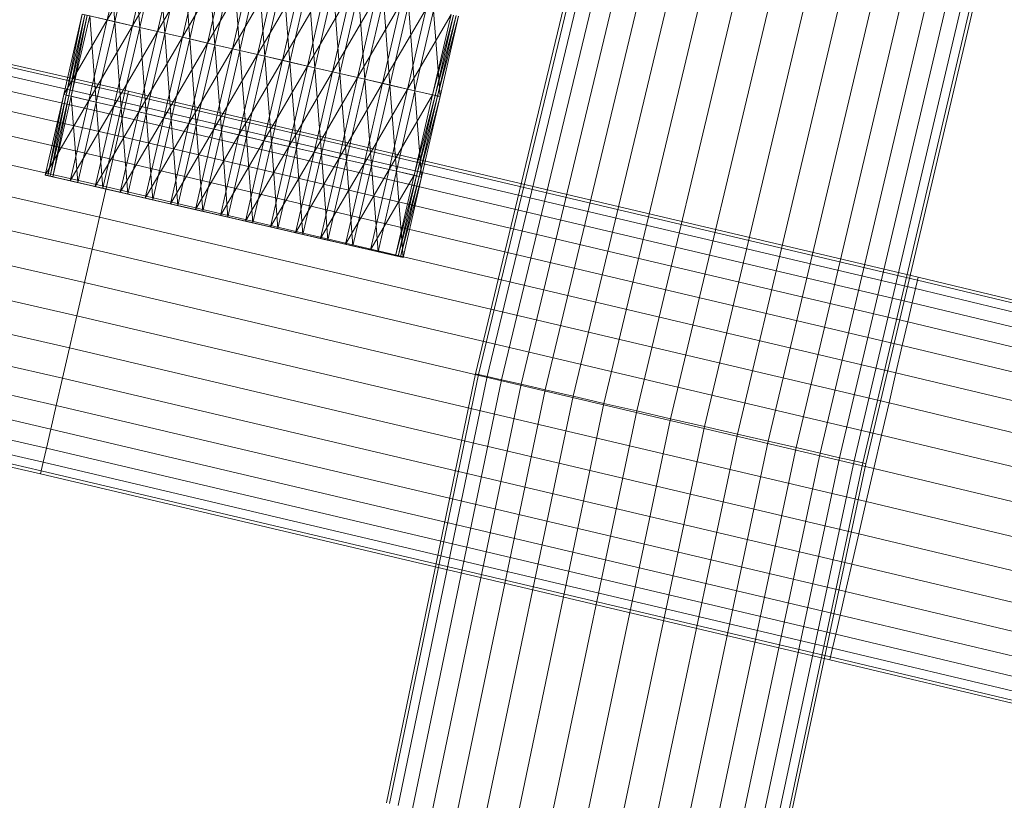
# Model space of a CAD drawing. Units: millimetres. Extents: x 1441 to 22215, y -1596 to 17718.
# Drawn here: x 8228 to 8546, y 14948 to 15200 of the extents above; entities that cross this region are included whole.
import ezdxf

# ---------------------------------------------------------------- set-up
doc = ezdxf.new("R2010")
doc.units = ezdxf.units.MM
for name, pattern in [('K5LT32781', [0]), ('K5LT32782', [0]), ('K5LT32784', [0])]:
    doc.linetypes.add(name, pattern=pattern)
doc.layers.get('0').update_dxf_attribs({"true_color": 0x3d8706})
doc.layers.add('geo', color=7, linetype='Continuous', true_color=0x40583f)

# ---------------------------------------------------------------- blocks, each defined once
blk = doc.blocks.new('U18')
at = {"layer": 'geo', "color": 71, "linetype": 'K5LT32782', "lineweight": 18, "true_color": 0xb8e499}
for p, q in [((8256.48, 15227.59), (8258.6, 15199.74)), ((8262.17, 15226.28), (8256.19, 15200.29)), ((8270.25, 15224.42), (8256.19, 15200.29)), ((8264.58, 15225.72), (8258.6, 15199.74)), ((8270.25, 15224.42), (8264.28, 15198.43)), ((8264.58, 15225.72), (8266.7, 15197.87)), ((8278.34, 15222.56), (8264.28, 15198.43)), ((8272.66, 15223.86), (8266.7, 15197.87)), ((8278.34, 15222.56), (8272.37, 15196.57)), ((8272.66, 15223.86), (8274.79, 15196.01)), ((8280.75, 15222), (8274.79, 15196.01)), ((8280.75, 15222), (8282.87, 15194.15)), ((8286.43, 15220.69), (8272.37, 15196.57)), ((8286.43, 15220.69), (8280.46, 15194.71)), ((8294.52, 15218.83), (8280.46, 15194.71)), ((8288.84, 15220.14), (8282.87, 15194.15)), ((8294.52, 15218.83), (8288.54, 15192.84)), ((8288.84, 15220.14), (8290.95, 15192.29)), ((8296.92, 15218.28), (8290.95, 15192.29)), ((8296.92, 15218.28), (8299.02, 15190.43)), ((8302.61, 15216.97), (8288.54, 15192.84)), ((8302.61, 15216.97), (8296.62, 15190.99)), ((8310.69, 15215.11), (8296.62, 15190.99)), ((8305.01, 15216.42), (8299.02, 15190.43)), ((8310.69, 15215.11), (8304.69, 15189.12)), ((8305.01, 15216.42), (8307.11, 15188.57)), ((8318.78, 15213.25), (8304.69, 15189.12)), ((8313.09, 15214.56), (8307.11, 15188.57)), ((8318.78, 15213.25), (8312.78, 15187.26)), ((8313.09, 15214.56), (8315.19, 15186.71)), ((8321.17, 15212.7), (8315.19, 15186.71)), ((8321.17, 15212.7), (8323.27, 15184.85)), ((8326.87, 15211.38), (8312.78, 15187.26)), ((8326.87, 15211.38), (8320.86, 15185.4)), ((8334.96, 15209.52), (8320.86, 15185.4)), ((8329.26, 15210.83), (8323.27, 15184.85)), ((8334.96, 15209.52), (8328.95, 15183.54)), ((8329.26, 15210.83), (8331.36, 15182.99)), ((8337.35, 15208.97), (8331.36, 15182.99)), ((8337.35, 15208.97), (8339.45, 15181.12)), ((8343.05, 15207.66), (8328.95, 15183.54)), ((8343.05, 15207.66), (8337.04, 15181.68)), ((8351.14, 15205.8), (8337.04, 15181.68)), ((8345.45, 15207.11), (8339.45, 15181.12)), ((8351.14, 15205.8), (8345.13, 15179.82)), ((8345.45, 15207.11), (8347.54, 15179.26)), ((8248.1, 15202.16), (8242.1, 15176.17)), ((8248.1, 15202.16), (8242.91, 15175.99)), ((8256.19, 15200.29), (8248.1, 15202.16)), ((8359.23, 15203.93), (8345.13, 15179.82)), ((8353.55, 15205.24), (8347.54, 15179.26)), ((8359.23, 15203.93), (8353.23, 15177.95)), ((8353.55, 15205.24), (8355.64, 15177.4)), ((8361.64, 15203.38), (8355.64, 15177.4)), ((8361.64, 15203.38), (8363.74, 15175.53)), ((8256.19, 15200.29), (8242.1, 15176.17)), ((8248.89, 15201.97), (8242.91, 15175.99)), ((8248.89, 15201.97), (8243.72, 15175.8)), ((8249.7, 15201.79), (8243.72, 15175.8)), ((8249.7, 15201.79), (8244.52, 15175.62)), ((8250.51, 15201.6), (8244.52, 15175.62)), ((8256.19, 15200.29), (8250.19, 15174.31)), ((8250.51, 15201.6), (8258.6, 15199.74)), ((8250.51, 15201.6), (8252.61, 15173.75)), ((8258.6, 15199.74), (8252.61, 15173.75)), ((8264.28, 15198.43), (8256.19, 15200.29)), ((8258.6, 15199.74), (8266.7, 15197.87)), ((8258.6, 15199.74), (8260.7, 15171.89)), ((8367.32, 15202.07), (8353.23, 15177.95)), ((8367.32, 15202.07), (8361.33, 15176.09)), ((8368.13, 15201.89), (8361.33, 15176.09)), ((8368.13, 15201.89), (8362.14, 15175.9)), ((8368.93, 15201.7), (8362.14, 15175.9)), ((8368.93, 15201.7), (8362.94, 15175.71)), ((8369.73, 15201.52), (8362.94, 15175.71)), ((8369.73, 15201.52), (8363.74, 15175.53)), ((8264.28, 15198.43), (8250.19, 15174.31)), ((8264.28, 15198.43), (8258.28, 15172.45)), ((8272.37, 15196.57), (8258.28, 15172.45)), ((8266.7, 15197.87), (8260.7, 15171.89)), ((8272.37, 15196.57), (8264.28, 15198.43)), ((8272.37, 15196.57), (8266.37, 15170.58)), ((8266.7, 15197.87), (8274.79, 15196.01)), ((8266.7, 15197.87), (8268.79, 15170.03)), ((8274.79, 15196.01), (8268.79, 15170.03)), ((8280.46, 15194.71), (8272.37, 15196.57)), ((8274.79, 15196.01), (8282.87, 15194.15)), ((8274.79, 15196.01), (8276.88, 15168.17)), ((8280.46, 15194.71), (8266.37, 15170.58)), ((8280.46, 15194.71), (8274.46, 15168.72)), ((8288.54, 15192.84), (8274.46, 15168.72)), ((8282.87, 15194.15), (8276.88, 15168.17)), ((8288.54, 15192.84), (8280.46, 15194.71)), ((8288.54, 15192.84), (8282.55, 15166.86)), ((8282.87, 15194.15), (8290.95, 15192.29)), ((8282.87, 15194.15), (8284.96, 15166.3)), ((8296.62, 15190.99), (8288.54, 15192.84)), ((8296.62, 15190.99), (8282.55, 15166.86)), ((8290.95, 15192.29), (8284.96, 15166.3)), ((8296.62, 15190.99), (8290.64, 15165)), ((8290.95, 15192.29), (8299.02, 15190.43)), ((8290.95, 15192.29), (8293.05, 15164.44)), ((8299.02, 15190.43), (8293.05, 15164.44)), ((8304.69, 15189.12), (8296.62, 15190.99)), ((8299.02, 15190.43), (8307.11, 15188.57)), ((8299.02, 15190.43), (8301.14, 15162.58)), ((8304.69, 15189.12), (8290.64, 15165)), ((8304.69, 15189.12), (8298.73, 15163.13)), ((8312.78, 15187.26), (8298.73, 15163.13)), ((8307.11, 15188.57), (8301.14, 15162.58)), ((8312.78, 15187.26), (8304.69, 15189.12)), ((8312.78, 15187.26), (8306.83, 15161.27)), ((8307.11, 15188.57), (8315.19, 15186.71)), ((8307.11, 15188.57), (8309.22, 15160.72)), ((8315.19, 15186.71), (8309.22, 15160.72)), ((8320.86, 15185.4), (8312.78, 15187.26)), ((8315.19, 15186.71), (8323.27, 15184.85)), ((8315.19, 15186.71), (8317.31, 15158.86)), ((8320.86, 15185.4), (8306.83, 15161.27)), ((8320.86, 15185.4), (8314.92, 15159.41)), ((8328.95, 15183.54), (8314.92, 15159.41)), ((8323.27, 15184.85), (8317.31, 15158.86)), ((8328.95, 15183.54), (8320.86, 15185.4)), ((8328.95, 15183.54), (8323.01, 15157.54)), ((8323.27, 15184.85), (8331.36, 15182.99)), ((8323.27, 15184.85), (8325.4, 15157)), ((8331.36, 15182.99), (8325.4, 15157)), ((8337.04, 15181.68), (8328.95, 15183.54)), ((8331.36, 15182.99), (8339.45, 15181.12)), ((8331.36, 15182.99), (8333.48, 15155.13)), ((8337.04, 15181.68), (8323.01, 15157.54)), ((8337.04, 15181.68), (8331.1, 15155.68)), ((8345.13, 15179.82), (8331.1, 15155.68)), ((8339.45, 15181.12), (8333.48, 15155.13)), ((8345.13, 15179.82), (8337.04, 15181.68)), ((8345.13, 15179.82), (8339.19, 15153.82)), ((8339.45, 15181.12), (8347.54, 15179.26)), ((8339.45, 15181.12), (8341.57, 15153.27)), ((8353.23, 15177.95), (8345.13, 15179.82)), ((8353.23, 15177.95), (8339.19, 15153.82)), ((8347.54, 15179.26), (8341.57, 15153.27)), ((8353.23, 15177.95), (8347.28, 15151.96)), ((8347.54, 15179.26), (8355.64, 15177.4)), ((8347.54, 15179.26), (8349.66, 15151.41)), ((8355.64, 15177.4), (8349.66, 15151.41)), ((8361.33, 15176.09), (8353.23, 15177.95)), ((8355.64, 15177.4), (8363.74, 15175.53)), ((8355.64, 15177.4), (8357.75, 15149.55)), ((8236.12, 15150.18), (8242.1, 15176.17)), ((8236.12, 15150.18), (8250.19, 15174.31)), ((8236.92, 15150), (8242.1, 15176.17)), ((8236.92, 15150), (8242.91, 15175.99)), ((8237.73, 15149.81), (8242.91, 15175.99)), ((8237.73, 15149.81), (8243.72, 15175.8)), ((8238.53, 15149.63), (8243.72, 15175.8)), ((8238.53, 15149.63), (8244.52, 15175.62)), ((8250.19, 15174.31), (8242.1, 15176.17)), ((8242.1, 15176.17), (8242.91, 15175.99)), ((8242.91, 15175.99), (8243.72, 15175.8)), ((8244.52, 15175.62), (8243.72, 15175.8)), ((8244.21, 15148.32), (8250.19, 15174.31)), ((8244.52, 15175.62), (8252.61, 15173.75)), ((8246.62, 15147.77), (8244.52, 15175.62)), ((8246.62, 15147.77), (8252.61, 15173.75)), ((8258.28, 15172.45), (8250.19, 15174.31)), ((8252.61, 15173.75), (8260.7, 15171.89)), ((8254.7, 15145.91), (8252.61, 15173.75)), ((8361.33, 15176.09), (8347.28, 15151.96)), ((8361.33, 15176.09), (8355.36, 15150.1)), ((8362.14, 15175.9), (8355.36, 15150.1)), ((8362.14, 15175.9), (8356.16, 15149.91)), ((8362.94, 15175.71), (8356.16, 15149.91)), ((8362.94, 15175.71), (8356.96, 15149.73)), ((8363.74, 15175.53), (8356.96, 15149.73)), ((8363.74, 15175.53), (8357.75, 15149.55)), ((8362.14, 15175.9), (8361.33, 15176.09)), ((8362.94, 15175.71), (8362.14, 15175.9)), ((8363.74, 15175.53), (8362.94, 15175.71)), ((8244.21, 15148.32), (8258.28, 15172.45)), ((8252.3, 15146.46), (8258.28, 15172.45)), ((8252.3, 15146.46), (8266.37, 15170.58)), ((8254.7, 15145.91), (8260.7, 15171.89)), ((8266.37, 15170.58), (8258.28, 15172.45)), ((8260.39, 15144.6), (8266.37, 15170.58)), ((8260.7, 15171.89), (8268.79, 15170.03)), ((8262.8, 15144.04), (8260.7, 15171.89)), ((8274.46, 15168.72), (8266.37, 15170.58)), ((8260.39, 15144.6), (8274.46, 15168.72)), ((8262.8, 15144.04), (8268.79, 15170.03)), ((8268.48, 15142.73), (8274.46, 15168.72)), ((8268.79, 15170.03), (8276.88, 15168.17)), ((8270.89, 15142.18), (8268.79, 15170.03)), ((8270.89, 15142.18), (8276.88, 15168.17)), ((8282.55, 15166.86), (8274.46, 15168.72)), ((8276.88, 15168.17), (8284.96, 15166.3)), ((8278.98, 15140.32), (8276.88, 15168.17)), ((8268.48, 15142.73), (8282.55, 15166.86)), ((8276.57, 15140.87), (8282.55, 15166.86)), ((8276.57, 15140.87), (8290.64, 15165)), ((8278.98, 15140.32), (8284.96, 15166.3)), ((8290.64, 15165), (8282.55, 15166.86)), ((8284.66, 15139.01), (8290.64, 15165)), ((8284.96, 15166.3), (8293.05, 15164.44)), ((8287.07, 15138.46), (8284.96, 15166.3)), ((8287.07, 15138.46), (8293.05, 15164.44)), ((8298.73, 15163.13), (8290.64, 15165)), ((8293.05, 15164.44), (8301.14, 15162.58)), ((8295.15, 15136.59), (8293.05, 15164.44)), ((8284.66, 15139.01), (8298.73, 15163.13)), ((8292.75, 15137.15), (8298.73, 15163.13)), ((8292.75, 15137.15), (8306.83, 15161.27)), ((8295.15, 15136.59), (8301.14, 15162.58)), ((8306.83, 15161.27), (8298.73, 15163.13)), ((8300.84, 15135.29), (8306.83, 15161.27)), ((8301.14, 15162.58), (8309.22, 15160.72)), ((8303.24, 15134.73), (8301.14, 15162.58)), ((8303.24, 15134.73), (8309.22, 15160.72)), ((8314.92, 15159.41), (8306.83, 15161.27)), ((8309.22, 15160.72), (8317.31, 15158.86)), ((8311.33, 15132.87), (8309.22, 15160.72)), ((8300.84, 15135.29), (8314.92, 15159.41)), ((8308.93, 15133.42), (8314.92, 15159.41)), ((8308.93, 15133.42), (8323.01, 15157.54)), ((8311.33, 15132.87), (8317.31, 15158.86)), ((8323.01, 15157.54), (8314.92, 15159.41)), ((8317.01, 15131.56), (8323.01, 15157.54)), ((8317.31, 15158.86), (8325.4, 15157)), ((8319.42, 15131.01), (8317.31, 15158.86)), ((8331.1, 15155.68), (8323.01, 15157.54)), ((8317.01, 15131.56), (8331.1, 15155.68)), ((8319.42, 15131.01), (8325.4, 15157)), ((8325.11, 15129.7), (8331.1, 15155.68)), ((8325.4, 15157), (8333.48, 15155.13)), ((8327.52, 15129.14), (8325.4, 15157)), ((8327.52, 15129.14), (8333.48, 15155.13)), ((8339.19, 15153.82), (8331.1, 15155.68)), ((8333.48, 15155.13), (8341.57, 15153.27)), ((8335.61, 15127.28), (8333.48, 15155.13)), ((8325.11, 15129.7), (8339.19, 15153.82)), ((8333.19, 15127.83), (8339.19, 15153.82)), ((8333.19, 15127.83), (8347.28, 15151.96)), ((8335.61, 15127.28), (8341.57, 15153.27)), ((8347.28, 15151.96), (8339.19, 15153.82)), ((8341.28, 15125.97), (8347.28, 15151.96)), ((8341.57, 15153.27), (8349.66, 15151.41)), ((8343.7, 15125.42), (8341.57, 15153.27)), ((8343.7, 15125.42), (8349.66, 15151.41)), ((8355.36, 15150.1), (8347.28, 15151.96)), ((8349.66, 15151.41), (8357.75, 15149.55)), ((8351.78, 15123.56), (8349.66, 15151.41)), ((8236.12, 15150.18), (8244.21, 15148.32)), ((8236.92, 15150), (8236.12, 15150.18)), ((8236.92, 15150), (8245.02, 15148.14)), ((8237.73, 15149.81), (8236.92, 15150)), ((8236.92, 15150), (8244.21, 15148.32)), ((8237.73, 15149.81), (8245.82, 15147.95)), ((8238.53, 15149.63), (8237.73, 15149.81)), ((8237.73, 15149.81), (8245.02, 15148.14)), ((8238.53, 15149.63), (8246.62, 15147.77)), ((8238.53, 15149.63), (8245.82, 15147.95)), ((8245.02, 15148.14), (8244.21, 15148.32)), ((8244.21, 15148.32), (8252.3, 15146.46)), ((8245.82, 15147.95), (8245.02, 15148.14)), ((8245.02, 15148.14), (8253.1, 15146.27)), ((8245.02, 15148.14), (8252.3, 15146.46)), ((8341.28, 15125.97), (8355.36, 15150.1)), ((8349.37, 15124.11), (8355.36, 15150.1)), ((8349.37, 15124.11), (8356.16, 15149.91)), ((8350.18, 15123.93), (8356.16, 15149.91)), ((8350.18, 15123.93), (8356.96, 15149.73)), ((8350.98, 15123.74), (8356.96, 15149.73)), ((8350.98, 15123.74), (8357.75, 15149.55)), ((8351.78, 15123.56), (8357.75, 15149.55)), ((8356.16, 15149.91), (8355.36, 15150.1)), ((8356.96, 15149.73), (8356.16, 15149.91)), ((8357.75, 15149.55), (8356.96, 15149.73)), ((8246.62, 15147.77), (8245.82, 15147.95)), ((8245.82, 15147.95), (8253.9, 15146.09)), ((8245.82, 15147.95), (8253.1, 15146.27)), ((8246.62, 15147.77), (8254.7, 15145.91)), ((8246.62, 15147.77), (8253.9, 15146.09)), ((8253.1, 15146.27), (8252.3, 15146.46)), ((8252.3, 15146.46), (8260.39, 15144.6)), ((8253.9, 15146.09), (8253.1, 15146.27)), ((8253.1, 15146.27), (8261.19, 15144.41)), ((8253.1, 15146.27), (8260.39, 15144.6)), ((8254.7, 15145.91), (8253.9, 15146.09)), ((8253.9, 15146.09), (8262, 15144.23)), ((8253.9, 15146.09), (8261.19, 15144.41)), ((8254.7, 15145.91), (8262.8, 15144.04)), ((8254.7, 15145.91), (8262, 15144.23)), ((8261.19, 15144.41), (8260.39, 15144.6)), ((8260.39, 15144.6), (8268.48, 15142.73)), ((8262, 15144.23), (8261.19, 15144.41)), ((8261.19, 15144.41), (8269.28, 15142.55)), ((8261.19, 15144.41), (8268.48, 15142.73)), ((8262.8, 15144.04), (8262, 15144.23)), ((8262, 15144.23), (8270.09, 15142.36)), ((8262, 15144.23), (8269.28, 15142.55)), ((8262.8, 15144.04), (8270.89, 15142.18)), ((8262.8, 15144.04), (8270.09, 15142.36)), ((8269.28, 15142.55), (8268.48, 15142.73)), ((8268.48, 15142.73), (8276.57, 15140.87)), ((8270.09, 15142.36), (8269.28, 15142.55)), ((8269.28, 15142.55), (8277.37, 15140.69)), ((8269.28, 15142.55), (8276.57, 15140.87)), ((8270.89, 15142.18), (8270.09, 15142.36)), ((8270.09, 15142.36), (8278.18, 15140.5)), ((8270.09, 15142.36), (8277.37, 15140.69)), ((8270.89, 15142.18), (8278.98, 15140.32)), ((8270.89, 15142.18), (8278.18, 15140.5)), ((8277.37, 15140.69), (8276.57, 15140.87)), ((8276.57, 15140.87), (8284.66, 15139.01)), ((8278.18, 15140.5), (8277.37, 15140.69)), ((8277.37, 15140.69), (8285.46, 15138.82)), ((8277.37, 15140.69), (8284.66, 15139.01)), ((8278.98, 15140.32), (8278.18, 15140.5)), ((8278.18, 15140.5), (8286.26, 15138.64)), ((8278.18, 15140.5), (8285.46, 15138.82)), ((8278.98, 15140.32), (8287.07, 15138.46)), ((8278.98, 15140.32), (8286.26, 15138.64)), ((8285.46, 15138.82), (8284.66, 15139.01)), ((8284.66, 15139.01), (8292.75, 15137.15)), ((8286.26, 15138.64), (8285.46, 15138.82)), ((8285.46, 15138.82), (8293.55, 15136.96)), ((8285.46, 15138.82), (8292.75, 15137.15)), ((8287.07, 15138.46), (8286.26, 15138.64)), ((8286.26, 15138.64), (8294.35, 15136.78)), ((8286.26, 15138.64), (8293.55, 15136.96)), ((8287.07, 15138.46), (8295.15, 15136.59)), ((8287.07, 15138.46), (8294.35, 15136.78)), ((8293.55, 15136.96), (8292.75, 15137.15)), ((8292.75, 15137.15), (8300.84, 15135.29)), ((8294.35, 15136.78), (8293.55, 15136.96)), ((8293.55, 15136.96), (8301.64, 15135.1)), ((8293.55, 15136.96), (8300.84, 15135.29)), ((8295.15, 15136.59), (8294.35, 15136.78)), ((8294.35, 15136.78), (8302.44, 15134.92)), ((8294.35, 15136.78), (8301.64, 15135.1)), ((8295.15, 15136.59), (8303.24, 15134.73)), ((8295.15, 15136.59), (8302.44, 15134.92)), ((8301.64, 15135.1), (8300.84, 15135.29)), ((8300.84, 15135.29), (8308.93, 15133.42)), ((8302.44, 15134.92), (8301.64, 15135.1)), ((8301.64, 15135.1), (8309.73, 15133.24)), ((8301.64, 15135.1), (8308.93, 15133.42)), ((8303.24, 15134.73), (8302.44, 15134.92)), ((8302.44, 15134.92), (8310.53, 15133.05)), ((8302.44, 15134.92), (8309.73, 15133.24)), ((8303.24, 15134.73), (8311.33, 15132.87)), ((8303.24, 15134.73), (8310.53, 15133.05)), ((8309.73, 15133.24), (8308.93, 15133.42)), ((8308.93, 15133.42), (8317.01, 15131.56)), ((8310.53, 15133.05), (8309.73, 15133.24)), ((8309.73, 15133.24), (8317.82, 15131.38)), ((8309.73, 15133.24), (8317.01, 15131.56)), ((8311.33, 15132.87), (8310.53, 15133.05)), ((8310.53, 15133.05), (8318.62, 15131.19)), ((8310.53, 15133.05), (8317.82, 15131.38)), ((8311.33, 15132.87), (8319.42, 15131.01)), ((8311.33, 15132.87), (8318.62, 15131.19)), ((8317.82, 15131.38), (8317.01, 15131.56)), ((8317.01, 15131.56), (8325.11, 15129.7)), ((8318.62, 15131.19), (8317.82, 15131.38)), ((8317.82, 15131.38), (8325.91, 15129.51)), ((8317.82, 15131.38), (8325.11, 15129.7)), ((8319.42, 15131.01), (8318.62, 15131.19)), ((8318.62, 15131.19), (8326.72, 15129.33)), ((8318.62, 15131.19), (8325.91, 15129.51)), ((8319.42, 15131.01), (8327.52, 15129.14)), ((8319.42, 15131.01), (8326.72, 15129.33)), ((8325.91, 15129.51), (8325.11, 15129.7)), ((8325.11, 15129.7), (8333.19, 15127.83)), ((8326.72, 15129.33), (8325.91, 15129.51)), ((8325.91, 15129.51), (8334, 15127.65)), ((8325.91, 15129.51), (8333.19, 15127.83)), ((8327.52, 15129.14), (8326.72, 15129.33)), ((8326.72, 15129.33), (8334.81, 15127.46)), ((8326.72, 15129.33), (8334, 15127.65)), ((8327.52, 15129.14), (8335.61, 15127.28)), ((8327.52, 15129.14), (8334.81, 15127.46)), ((8334, 15127.65), (8333.19, 15127.83)), ((8333.19, 15127.83), (8341.28, 15125.97)), ((8334.81, 15127.46), (8334, 15127.65)), ((8334, 15127.65), (8342.09, 15125.79)), ((8334, 15127.65), (8341.28, 15125.97)), ((8335.61, 15127.28), (8334.81, 15127.46)), ((8334.81, 15127.46), (8342.9, 15125.6)), ((8334.81, 15127.46), (8342.09, 15125.79)), ((8335.61, 15127.28), (8343.7, 15125.42)), ((8335.61, 15127.28), (8342.9, 15125.6)), ((8342.09, 15125.79), (8341.28, 15125.97)), ((8341.28, 15125.97), (8349.37, 15124.11)), ((8342.9, 15125.6), (8342.09, 15125.79)), ((8342.09, 15125.79), (8350.18, 15123.93)), ((8342.09, 15125.79), (8349.37, 15124.11)), ((8343.7, 15125.42), (8342.9, 15125.6)), ((8342.9, 15125.6), (8350.98, 15123.74)), ((8342.9, 15125.6), (8350.18, 15123.93)), ((8343.7, 15125.42), (8351.78, 15123.56)), ((8343.7, 15125.42), (8350.98, 15123.74)), ((8350.18, 15123.93), (8349.37, 15124.11)), ((8350.98, 15123.74), (8350.18, 15123.93)), ((8351.78, 15123.56), (8350.98, 15123.74))]:
    blk.add_line(p, q, dxfattribs=at)
blk = doc.blocks.new('U72')
at = {"color": 151, "linetype": 'K5LT32781', "lineweight": 18, "true_color": 0x9ab9e5}
for p, q in [((8375.19, 15085.97), (8415.4, 15252.9)), ((8416.36, 15252.68), (8376.16, 15085.75)), ((8416.36, 15252.68), (8376.16, 15085.75)), ((8379, 15085.09), (8419.18, 15252.03)), ((8379, 15085.09), (8419.18, 15252.03)), ((8423.8, 15250.97), (8383.65, 15084.02)), ((8423.8, 15250.97), (8383.65, 15084.02)), ((8389.96, 15082.57), (8430.06, 15249.53)), ((8389.96, 15082.57), (8430.06, 15249.53)), ((8437.79, 15247.75), (8397.74, 15080.78)), ((8437.79, 15247.75), (8397.74, 15080.78)), ((8406.74, 15078.71), (8446.73, 15245.69)), ((8406.74, 15078.71), (8446.73, 15245.69)), ((8456.63, 15243.41), (8416.72, 15076.41)), ((8456.63, 15243.41), (8416.72, 15076.41)), ((8427.34, 15073.97), (8467.18, 15240.98)), ((8427.34, 15073.97), (8467.18, 15240.98)), ((8478.06, 15238.48), (8438.3, 15071.44)), ((8478.06, 15238.48), (8438.3, 15071.44)), ((8449.26, 15068.92), (8488.94, 15235.97)), ((8449.26, 15068.92), (8488.94, 15235.97)), ((8499.49, 15233.54), (8459.88, 15066.47)), ((8499.49, 15233.54), (8459.88, 15066.47)), ((8469.85, 15064.18), (8509.39, 15231.26)), ((8469.85, 15064.18), (8509.39, 15231.26)), ((8518.33, 15229.21), (8478.86, 15062.11)), ((8518.33, 15229.21), (8478.86, 15062.11)), ((8486.64, 15060.31), (8526.06, 15227.43)), ((8486.64, 15060.31), (8526.06, 15227.43)), ((8532.32, 15225.99), (8492.94, 15058.86)), ((8532.32, 15225.99), (8492.94, 15058.86)), ((8497.6, 15057.79), (8536.94, 15224.92)), ((8497.6, 15057.79), (8536.94, 15224.92)), ((8539.76, 15224.27), (8500.44, 15057.14)), ((8539.76, 15224.27), (8500.44, 15057.14)), ((8501.4, 15056.91), (8540.72, 15224.05)), ((8375.19, 15085.97), (8346.46, 14947.34)), ((8347.42, 14947.12), (8376.16, 15085.75)), ((8347.42, 14947.12), (8376.16, 15085.75)), ((8379, 15085.09), (8350.24, 14946.47)), ((8379, 15085.09), (8350.24, 14946.47)), ((8375.19, 15085.97), (8376.16, 15085.75)), ((8375.19, 15085.97), (8376.16, 15085.75)), ((8379, 15085.09), (8376.16, 15085.75)), ((8379, 15085.09), (8376.16, 15085.75)), ((8379, 15085.09), (8383.65, 15084.02)), ((8379, 15085.09), (8383.65, 15084.02)), ((8354.87, 14945.41), (8383.65, 15084.02)), ((8354.87, 14945.41), (8383.65, 15084.02)), ((8389.96, 15082.57), (8361.13, 14943.97)), ((8389.96, 15082.57), (8361.13, 14943.97)), ((8389.96, 15082.57), (8383.65, 15084.02)), ((8389.96, 15082.57), (8383.65, 15084.02)), ((8389.96, 15082.57), (8397.74, 15080.78)), ((8389.96, 15082.57), (8397.74, 15080.78)), ((8368.87, 14942.19), (8397.74, 15080.78)), ((8368.87, 14942.19), (8397.74, 15080.78)), ((8406.74, 15078.71), (8377.82, 14940.12)), ((8406.74, 15078.71), (8377.82, 14940.12)), ((8406.74, 15078.71), (8397.74, 15080.78)), ((8406.74, 15078.71), (8397.74, 15080.78)), ((8406.74, 15078.71), (8416.72, 15076.41)), ((8406.74, 15078.71), (8416.72, 15076.41)), ((8387.73, 14937.84), (8416.72, 15076.41)), ((8387.73, 14937.84), (8416.72, 15076.41)), ((8427.34, 15073.97), (8416.72, 15076.41)), ((8427.34, 15073.97), (8416.72, 15076.41)), ((8427.34, 15073.97), (8398.29, 14935.42)), ((8427.34, 15073.97), (8398.29, 14935.42)), ((8427.34, 15073.97), (8438.3, 15071.44)), ((8427.34, 15073.97), (8438.3, 15071.44)), ((8409.18, 14932.91), (8438.3, 15071.44)), ((8409.18, 14932.91), (8438.3, 15071.44)), ((8449.26, 15068.92), (8420.07, 14930.4)), ((8449.26, 15068.92), (8420.07, 14930.4)), ((8449.26, 15068.92), (8438.3, 15071.44)), ((8449.26, 15068.92), (8438.3, 15071.44)), ((8449.26, 15068.92), (8459.88, 15066.47)), ((8449.26, 15068.92), (8459.88, 15066.47)), ((8430.63, 14927.97), (8459.88, 15066.47)), ((8430.63, 14927.97), (8459.88, 15066.47)), ((8469.85, 15064.18), (8459.88, 15066.47)), ((8469.85, 15064.18), (8459.88, 15066.47)), ((8469.85, 15064.18), (8440.54, 14925.69)), ((8469.85, 15064.18), (8440.54, 14925.69)), ((8449.49, 14923.63), (8478.86, 15062.11)), ((8449.49, 14923.63), (8478.86, 15062.11)), ((8469.85, 15064.18), (8478.86, 15062.11)), ((8469.85, 15064.18), (8478.86, 15062.11)), ((8486.64, 15060.31), (8478.86, 15062.11)), ((8486.64, 15060.31), (8478.86, 15062.11)), ((8486.64, 15060.31), (8457.22, 14921.85)), ((8486.64, 15060.31), (8457.22, 14921.85)), ((8463.49, 14920.4), (8492.94, 15058.86)), ((8463.49, 14920.4), (8492.94, 15058.86)), ((8486.64, 15060.31), (8492.94, 15058.86)), ((8486.64, 15060.31), (8492.94, 15058.86)), ((8497.6, 15057.79), (8492.94, 15058.86)), ((8497.6, 15057.79), (8492.94, 15058.86)), ((8497.6, 15057.79), (8468.11, 14919.34)), ((8497.6, 15057.79), (8468.11, 14919.34)), ((8470.94, 14918.69), (8500.44, 15057.14)), ((8470.94, 14918.69), (8500.44, 15057.14)), ((8501.4, 15056.91), (8471.9, 14918.47)), ((8497.6, 15057.79), (8500.44, 15057.14)), ((8497.6, 15057.79), (8500.44, 15057.14)), ((8501.4, 15056.91), (8500.44, 15057.14)), ((8501.4, 15056.91), (8500.44, 15057.14))]:
    blk.add_line(p, q, dxfattribs=at)
blk = doc.blocks.new('U73')
at = {"color": 141, "linetype": 'K5LT32784', "lineweight": 18, "true_color": 0x9ad7e5}
for p, q in [((7994.84, 15237.52), (8262.81, 15176.34)), ((7994.84, 15237.52), (8262.81, 15176.34)), ((8263.03, 15177.28), (7995.06, 15238.46)), ((8262.17, 15173.55), (7994.2, 15234.74)), ((8262.17, 15173.55), (7994.2, 15234.74)), ((7993.15, 15230.18), (8261.12, 15169)), ((7993.15, 15230.18), (8261.12, 15169)), ((8259.7, 15162.82), (7991.73, 15224)), ((8259.7, 15162.82), (7991.73, 15224)), ((7989.97, 15216.38), (8257.95, 15155.2)), ((7989.97, 15216.38), (8257.95, 15155.2)), ((8255.92, 15146.38), (7987.94, 15207.56)), ((8255.92, 15146.38), (7987.94, 15207.56)), ((7985.7, 15197.8), (8253.67, 15136.61)), ((7985.7, 15197.8), (8253.67, 15136.61)), ((8251.27, 15126.21), (7983.3, 15187.39)), ((8251.27, 15126.21), (7983.3, 15187.39)), ((7980.83, 15176.66), (8248.8, 15115.47)), ((7980.83, 15176.66), (8248.8, 15115.47)), ((8263.03, 15177.28), (8262.81, 15176.34)), ((8263.03, 15177.28), (8262.81, 15176.34)), ((8263.03, 15177.28), (8518.27, 15117.22)), ((8262.17, 15173.55), (8261.12, 15169)), ((8262.17, 15173.55), (8261.12, 15169)), ((8262.17, 15173.55), (8262.81, 15176.34)), ((8262.17, 15173.55), (8262.81, 15176.34)), ((8262.17, 15173.55), (8517.41, 15113.49)), ((8262.17, 15173.55), (8517.41, 15113.49)), ((8518.05, 15116.27), (8262.81, 15176.34)), ((8518.05, 15116.27), (8262.81, 15176.34)), ((8259.7, 15162.82), (8261.12, 15169)), ((8259.7, 15162.82), (8261.12, 15169)), ((8516.36, 15108.93), (8261.12, 15169)), ((8516.36, 15108.93), (8261.12, 15169)), ((8246.33, 15104.74), (7978.36, 15165.93)), ((8246.33, 15104.74), (7978.36, 15165.93)), ((8259.7, 15162.82), (8257.95, 15155.2)), ((8259.7, 15162.82), (8257.95, 15155.2)), ((8259.7, 15162.82), (8514.94, 15102.75)), ((8259.7, 15162.82), (8514.94, 15102.75)), ((7975.96, 15155.53), (8243.94, 15094.33)), ((7975.96, 15155.53), (8243.94, 15094.33)), ((8255.92, 15146.38), (8257.95, 15155.2)), ((8255.92, 15146.38), (8257.95, 15155.2)), ((8513.18, 15095.13), (8257.95, 15155.2)), ((8513.18, 15095.13), (8257.95, 15155.2)), ((8241.69, 15084.57), (7973.72, 15145.76)), ((8241.69, 15084.57), (7973.72, 15145.76)), ((8255.92, 15146.38), (8253.67, 15136.61)), ((8255.92, 15146.38), (8253.67, 15136.61)), ((8255.92, 15146.38), (8511.15, 15086.3)), ((8255.92, 15146.38), (8511.15, 15086.3)), ((7971.69, 15136.94), (8239.66, 15075.74)), ((7971.69, 15136.94), (8239.66, 15075.74)), ((8251.27, 15126.21), (8253.67, 15136.61)), ((8251.27, 15126.21), (8253.67, 15136.61)), ((8508.9, 15076.53), (8253.67, 15136.61)), ((8508.9, 15076.53), (8253.67, 15136.61)), ((8237.9, 15068.12), (7969.93, 15129.32)), ((8237.9, 15068.12), (7969.93, 15129.32)), ((8251.27, 15126.21), (8248.8, 15115.47)), ((8251.27, 15126.21), (8248.8, 15115.47)), ((8251.27, 15126.21), (8506.5, 15066.12)), ((8251.27, 15126.21), (8506.5, 15066.12)), ((7968.51, 15123.15), (8236.48, 15061.95)), ((7968.51, 15123.15), (8236.48, 15061.95)), ((8235.43, 15057.39), (7967.46, 15118.59)), ((8235.43, 15057.39), (7967.46, 15118.59)), ((8518.05, 15116.27), (8517.41, 15113.49)), ((8518.05, 15116.27), (8517.41, 15113.49)), ((8518.05, 15116.27), (8518.27, 15117.22)), ((8518.05, 15116.27), (8518.27, 15117.22)), ((8518.05, 15116.27), (8705.34, 15071.25)), ((8518.05, 15116.27), (8705.34, 15071.25)), ((8705.55, 15072.2), (8518.27, 15117.22)), ((8234.57, 15053.66), (7966.6, 15114.87)), ((7966.82, 15115.81), (8234.79, 15054.61)), ((7966.82, 15115.81), (8234.79, 15054.61)), ((8246.33, 15104.74), (8248.8, 15115.47)), ((8246.33, 15104.74), (8248.8, 15115.47)), ((8504.03, 15055.38), (8248.8, 15115.47)), ((8504.03, 15055.38), (8248.8, 15115.47)), ((8516.36, 15108.93), (8517.41, 15113.49)), ((8516.36, 15108.93), (8517.41, 15113.49)), ((8704.7, 15068.48), (8517.41, 15113.49)), ((8704.7, 15068.48), (8517.41, 15113.49)), ((8516.36, 15108.93), (8514.94, 15102.75)), ((8516.36, 15108.93), (8514.94, 15102.75)), ((8516.36, 15108.93), (8703.65, 15063.93)), ((8516.36, 15108.93), (8703.65, 15063.93)), ((8246.33, 15104.74), (8243.94, 15094.33)), ((8246.33, 15104.74), (8243.94, 15094.33)), ((8246.33, 15104.74), (8501.56, 15044.65)), ((8246.33, 15104.74), (8501.56, 15044.65)), ((8513.18, 15095.13), (8514.94, 15102.75)), ((8513.18, 15095.13), (8514.94, 15102.75)), ((8702.23, 15057.78), (8514.94, 15102.75)), ((8702.23, 15057.78), (8514.94, 15102.75)), ((8241.69, 15084.57), (8243.94, 15094.33)), ((8241.69, 15084.57), (8243.94, 15094.33)), ((8499.16, 15034.24), (8243.94, 15094.33)), ((8499.16, 15034.24), (8243.94, 15094.33)), ((8513.18, 15095.13), (8511.15, 15086.3)), ((8513.18, 15095.13), (8511.15, 15086.3)), ((8513.18, 15095.13), (8700.48, 15050.18)), ((8513.18, 15095.13), (8700.48, 15050.18)), ((8241.69, 15084.57), (8239.66, 15075.74)), ((8241.69, 15084.57), (8239.66, 15075.74)), ((8241.69, 15084.57), (8496.91, 15024.47)), ((8241.69, 15084.57), (8496.91, 15024.47)), ((8508.9, 15076.53), (8511.15, 15086.3)), ((8508.9, 15076.53), (8511.15, 15086.3)), ((8698.46, 15041.38), (8511.15, 15086.3)), ((8698.46, 15041.38), (8511.15, 15086.3)), ((8237.9, 15068.12), (8239.66, 15075.74)), ((8237.9, 15068.12), (8239.66, 15075.74)), ((8494.88, 15015.64), (8239.66, 15075.74)), ((8494.88, 15015.64), (8239.66, 15075.74)), ((8508.9, 15076.53), (8506.5, 15066.12)), ((8508.9, 15076.53), (8506.5, 15066.12)), ((8508.9, 15076.53), (8696.22, 15031.65)), ((8508.9, 15076.53), (8696.22, 15031.65)), ((8237.9, 15068.12), (8236.48, 15061.95)), ((8237.9, 15068.12), (8236.48, 15061.95)), ((8237.9, 15068.12), (8493.12, 15008.02)), ((8237.9, 15068.12), (8493.12, 15008.02)), ((8504.03, 15055.38), (8506.5, 15066.12)), ((8504.03, 15055.38), (8506.5, 15066.12)), ((8693.83, 15021.27), (8506.5, 15066.12)), ((8693.83, 15021.27), (8506.5, 15066.12)), ((8235.43, 15057.39), (8236.48, 15061.95)), ((8235.43, 15057.39), (8236.48, 15061.95)), ((8491.7, 15001.84), (8236.48, 15061.95)), ((8491.7, 15001.84), (8236.48, 15061.95)), ((8235.43, 15057.39), (8234.79, 15054.61)), ((8235.43, 15057.39), (8234.79, 15054.61)), ((8235.43, 15057.39), (8490.65, 14997.28)), ((8235.43, 15057.39), (8490.65, 14997.28)), ((8234.57, 15053.66), (8234.79, 15054.61)), ((8234.57, 15053.66), (8234.79, 15054.61)), ((8234.57, 15053.66), (8489.79, 14993.55)), ((8490.01, 14994.5), (8234.79, 15054.61)), ((8490.01, 14994.5), (8234.79, 15054.61)), ((8504.03, 15055.38), (8501.56, 15044.65)), ((8504.03, 15055.38), (8501.56, 15044.65)), ((8504.03, 15055.38), (8691.37, 15010.57)), ((8504.03, 15055.38), (8691.37, 15010.57)), ((8499.16, 15034.24), (8501.56, 15044.65)), ((8499.16, 15034.24), (8501.56, 15044.65)), ((8688.9, 14999.87), (8501.56, 15044.65)), ((8688.9, 14999.87), (8501.56, 15044.65)), ((8499.16, 15034.24), (8496.91, 15024.47)), ((8499.16, 15034.24), (8496.91, 15024.47)), ((8499.16, 15034.24), (8686.51, 14989.5)), ((8499.16, 15034.24), (8686.51, 14989.5)), ((8494.88, 15015.64), (8496.91, 15024.47)), ((8494.88, 15015.64), (8496.91, 15024.47)), ((8684.27, 14979.76), (8496.91, 15024.47)), ((8684.27, 14979.76), (8496.91, 15024.47)), ((8494.88, 15015.64), (8493.12, 15008.02)), ((8494.88, 15015.64), (8493.12, 15008.02)), ((8494.88, 15015.64), (8682.25, 14970.96)), ((8494.88, 15015.64), (8682.25, 14970.96)), ((8491.7, 15001.84), (8493.12, 15008.02)), ((8491.7, 15001.84), (8493.12, 15008.02)), ((8680.5, 14963.36), (8493.12, 15008.02)), ((8680.5, 14963.36), (8493.12, 15008.02)), ((8491.7, 15001.84), (8490.65, 14997.28)), ((8491.7, 15001.84), (8490.65, 14997.28)), ((8491.7, 15001.84), (8679.08, 14957.21)), ((8491.7, 15001.84), (8679.08, 14957.21)), ((8490.01, 14994.5), (8490.65, 14997.28)), ((8490.01, 14994.5), (8490.65, 14997.28)), ((8678.03, 14952.66), (8490.65, 14997.28)), ((8678.03, 14952.66), (8490.65, 14997.28)), ((8490.01, 14994.5), (8489.79, 14993.55)), ((8490.01, 14994.5), (8489.79, 14993.55)), ((8677.18, 14948.94), (8489.79, 14993.55)), ((8490.01, 14994.5), (8677.39, 14949.89)), ((8490.01, 14994.5), (8677.39, 14949.89))]:
    blk.add_line(p, q, dxfattribs=at)

msp = doc.modelspace()

# ---------------------------------------------------------------- block references
for name in ['U72', 'U18', 'U73']:
    msp.add_blockref(name, (0, 0))

doc.saveas('drawing.dxf')
